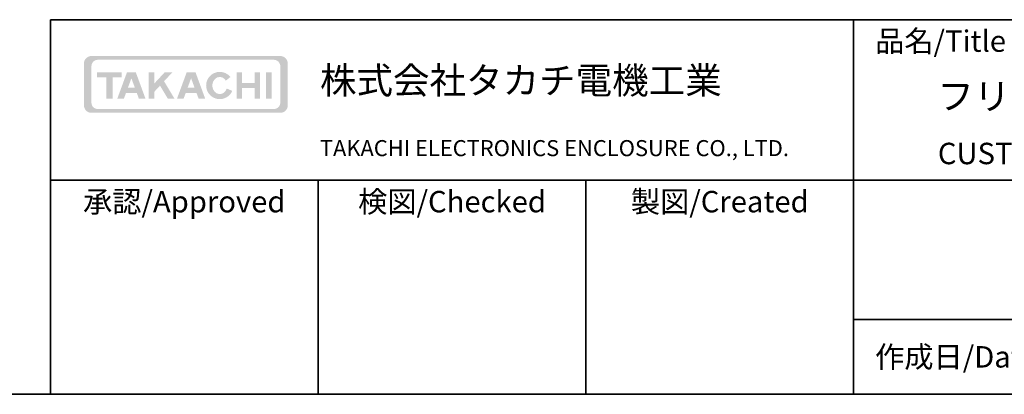
# Model space of a CAD drawing. Units: millimetres. Extents: x 72 to 7140, y 40 to 1445.
# Drawn here: x 5038 to 5498, y 40 to 215 of the extents above; entities that cross this region are included whole.
import ezdxf
from ezdxf.enums import TextEntityAlignment as Align

# ---------------------------------------------------------------- set-up
doc = ezdxf.new("R2010")
doc.units = ezdxf.units.MM
doc.header["$LTSCALE"] = 5
for name, color, linetype, lineweight in [('Border (ISO)', 7, 'Continuous', 35), ('Hatch (ISO)', 1, 'Continuous', 18), ('Title (ISO)', 7, 'Continuous', 35)]:
    doc.layers.add(name, color=color, linetype=linetype, lineweight=lineweight)
doc.styles.add('Note Text (TK)', font='txt')
doc.styles.add('文字スタイル67', font='arial.ttf')

# ---------------------------------------------------------------- blocks, each defined once
blk = doc.blocks.new('図面枠 tk図枠')
at = {"layer": 'Border (ISO)'}
blk.add_line((14.50000000000001, 8.000000000000007), (405.4999999999999, 8.000000000000007), dxfattribs=at)
blk = doc.blocks.new('表題欄 tk表題欄')
at = {"layer": 'Hatch (ISO)'}
h = blk.add_hatch(color=256, dxfattribs=at)
edge = h.paths.add_edge_path(flags=0)
edge.add_arc((95.57537688673352, 236.2990653650367), 0.5958259999999996, 269.9999999999897, 360)
edge.add_line((96.17120288673351, 236.2990653650368), (96.17120288673348, 239.7107813650365))
edge.add_arc((95.5753768867335, 239.7107813650366), 0.5958259999999996, 0, 90.0000000000068)
edge.add_line((95.57537688673342, 240.3066073650366), (79.13710888673356, 240.3066073650366))
edge.add_arc((79.13710888673353, 239.7107813650366), 0.5958259999999996, 89.99999999999744, 180)
edge.add_line((78.54128288673353, 239.7107813650365), (78.54128288673331, 236.2990653650368))
edge.add_arc((79.13710888673332, 236.2990653650365), 0.5958259999999996, 180, 270.0000000000231)
edge.add_line((79.13710888673356, 235.7032393650365), (95.57537688673342, 235.7032393650367))
edge = h.paths.add_edge_path()
edge.add_line((77.83935088673357, 239.9556413650366), (77.83935088673357, 236.0542053650368))
edge.add_arc((78.54128288673346, 236.0542053650367), 0.7019319999998935, 180, 270.0000000000087)
edge.add_line((78.54128288673357, 235.3522733650368), (96.17120288673352, 235.3522733650368))
edge.add_arc((96.17120288673351, 236.0542053650367), 0.7019319999998921, 270, 360)
edge.add_line((96.8731348867334, 236.0542053650368), (96.87313488673352, 239.9556413650366))
edge.add_arc((96.1712028867336, 239.9556413650367), 0.7019319999998921, 0, 90.00000000000873)
edge.add_line((96.17120288673348, 240.6575733650367), (78.54128288673357, 240.6575733650366))
edge.add_arc((78.54128288673357, 239.9556413650366), 0.7019319999999984, 90, 180)
for points in [[(79.07181288673355, 239.1476033650369), (79.07181288673355, 238.6578833650367), (79.92066088673353, 238.6578833650367), (79.92066088673353, 236.6581933650368), (80.50832488673353, 236.6581933650368), (80.50832488673353, 238.6578833650367), (81.35717288673355, 238.6578833650367), (81.35717288673355, 239.1476033650369)], [(85.68407849525303, 236.6581933650368), (84.9434673993943, 237.8918698287545), (84.41792288673358, 237.3246628822781), (84.41792288673358, 236.6581933650368), (83.89555488673355, 236.6581933650368), (83.89555488673355, 239.1476033650369), (84.41792288673358, 239.1476033650369), (84.41792288673358, 238.0993979968839), (85.38913556809511, 239.1476033650369), (86.10696490847272, 239.1476033650369), (85.31925422435492, 238.2974470774499), (86.30334488673353, 236.6581933650368)], [(92.09142939614459, 239.1476033650369), (92.09142939614459, 236.6581933650368), (92.60971639614465, 236.6581933650368), (92.60971639614465, 237.6580383650368), (93.76872039614462, 237.6580383650368), (93.76872039614462, 236.6581933650368), (94.28700739614459, 236.6581933650368), (94.28700739614459, 239.1476033650369), (93.76872039614462, 239.1476033650369), (93.76872039614462, 238.1477583650367), (92.60971639614465, 238.1477583650367), (92.60971639614465, 239.1476033650369)], [(94.84202339614467, 239.1476033650369), (94.84202339614467, 236.6581933650368), (95.36439139614473, 236.6581933650368), (95.36439139614473, 239.1476033650369)]]:
    blk.add_hatch(color=256, dxfattribs=at).paths.add_polyline_path(points)
h = blk.add_hatch(color=256, dxfattribs=at)
h.paths.add_polyline_path([(82.59020695886475, 237.7110913650368), (81.95242681460243, 237.7110913650368), (82.27131688673356, 238.5794973650367)], flags=0)
h.paths.add_polyline_path([(82.77903014574996, 237.1968853650368), (81.76360362771717, 237.1968853650368), (81.56578886050404, 236.6581933650368), (80.94907288673355, 236.6581933650368), (81.86321688673357, 239.1476033650369), (82.67941688673353, 239.1476033650369), (83.59356088673351, 236.6581933650368), (82.97684491296302, 236.6581933650368)])
h = blk.add_hatch(color=256, dxfattribs=at)
h.paths.add_polyline_path([(87.52707281460246, 237.7110913650368), (88.16485295886469, 237.7110913650368), (87.84596288673359, 238.5794973650367)], flags=0)
h.paths.add_polyline_path([(87.14043486050403, 236.6581933650368), (87.3382496277172, 237.1968853650368), (88.35367614574989, 237.1968853650368), (88.551490912963, 236.6581933650368), (89.16820688673343, 236.6581933650368), (88.25406288673352, 239.1476033650369), (87.43786288673356, 239.1476033650369), (86.52371888673358, 236.6581933650368)])
h = blk.add_hatch(color=256, dxfattribs=at)
edge = h.paths.add_edge_path()
edge.add_arc((90.52309888673334, 237.9028983650369), 1.273272000000011, 38.55054079078439, 336.5820184016556)
edge.add_line((91.69149139614446, 237.3968543650369), (91.17255542714857, 237.6216113977801))
edge.add_ellipse((90.52309888673352, 237.9028983650369), major_axis=(0, -0.7998759999999119), ratio=0.8673469387756529, start_angle=128.5505407907963, end_angle=426.582018401653, ccw=False)
edge.add_line((91.09381514418376, 238.3576891122095), (91.51887237036831, 238.6964075050431))
at = {"layer": 'Title (ISO)'}
for p, q in [((74.70882392282105, 244.052739026017), (255.7088239228211, 244.052739026017)), ((74.70882392282105, 209.052739026017), (74.70882392282105, 244.052739026017)), ((149.7088239228211, 244.052739026017), (149.7088239228211, 209.052739026017)), ((74.70882392282105, 229.052739026017), (230.7088239228211, 229.052739026017)), ((99.70882392282108, 229.052739026017), (99.70882392282108, 209.052739026017)), ((124.708823922821, 229.052739026017), (124.708823922821, 209.052739026017)), ((149.7088239228211, 216.052739026017), (230.7088239228211, 216.052739026017)), ((255.7088239228211, 209.052739026017), (74.70882392282105, 209.052739026017))]:
    blk.add_line(p, q, dxfattribs=at)
at = {"layer": 'Title (ISO)', "color": 1, "char_height": 2.000000029802322, "line_spacing_factor": 1.5, "style": 'Note Text (TK)'}
for s, insert, width, attachment_point in [('\\fＭＳ Ｐゴシック|b0|i0;品名/Title', (151.708823922821, 242.052739026017), 13.06432723999025, 4), ('\\fＭＳ Ｐゴシック|b0|i0;承認/Approved', (87.20882392282108, 227.052739026017), 19.32163715362549, 5), ('\\fＭＳ Ｐゴシック|b0|i0;検図/Checked', (112.208823922821, 227.052739026017), 18.32748532295227, 5), ('\\fＭＳ Ｐゴシック|b0|i0;製図/Created', (137.2088239228211, 227.052739026017), 17.47368454933166, 5), ('\\fＭＳ Ｐゴシック|b0|i0;作成日/Date', (151.708823922821, 212.552739026017), 16.39766097068788, 4)]:
    blk.add_mtext(s, dxfattribs=dict(at, insert=insert, width=width, attachment_point=attachment_point))
at = {"layer": 'Title (ISO)', "color": 7, "insert": (99.87313488673345, 238.052739026017), "char_height": 2.5, "attachment_point": 4, "line_spacing_factor": 1.5, "style": 'Note Text (TK)'}
blk.add_mtext('株式会社タカチ電機工業', dxfattribs=at)
at = {"layer": 'Title (ISO)', "color": 7, "insert": (99.87313488673342, 232.052739026017), "char_height": 1.49859994649887, "width": 48.16879749298095, "attachment_point": 4, "line_spacing_factor": 1.5, "style": 'Note Text (TK)'}
blk.add_mtext('\\fArial|b0|i0;TAKACHI ELECTRONICS ENCLOSURE CO., LTD.', dxfattribs=at)
at = {"layer": 'Title (ISO)', "color": 7}
for tag, p, height, style in [('<品名>_001', (157.524164831912, 235.6535912987443), 2.5, 'Note Text (TK)'), ('<Title>_001', (157.5696697597653, 230.5520568828656), 2.000000029802322, '文字スタイル67'), ('<総ページ数>_001', (246.7926307410029, 213.302739026017), 2.5, 'Note Text (TK)'), ('<ページ_No.>_001', (237.9488807410029, 213.302739026017), 2.5, 'Note Text (TK)'), ('作成日_001', (175.6250171046392, 211.2814322078352), 2.5, 'Note Text (TK)')]:
    blk.add_attdef(tag, p, '', height=height, dxfattribs=dict(at, style=style))
at = {"layer": 'Title (ISO)', "color": 7, "style": 'Note Text (TK)'}
blk.add_attdef('<尺度>', text='', height=2.5, dxfattribs=at).set_placement((243.2088239228211, 223.5527390260171), align=Align.MIDDLE_CENTER)

msp = doc.modelspace()

# ---------------------------------------------------------------- block references
at = {"xscale": 5, "yscale": 5, "zscale": 5}
msp.add_blockref('図面枠 tk図枠', (3930, 7.11e-14), dxfattribs=at)
ref = msp.add_blockref('表題欄 tk表題欄', (4678.955880385895, -1005.263695130085), dxfattribs=dict(xscale=5, yscale=5, zscale=5))
ref.add_attrib('<品名>_001', 'フリーサイズケース', (5466.576704545455, 173.0042613636365), dxfattribs={"layer": 'Title (ISO)', "color": 7, "height": 12.5, "style": 'Note Text (TK)'})
ref.add_attrib('<Title>_001', 'CUSTOM DIMENSIONS CASE', (5466.80422918472, 147.4965892842429), dxfattribs={"layer": 'Title (ISO)', "color": 7, "height": 10.00000014901161, "style": '文字スタイル67'})

doc.saveas('drawing.dxf')
